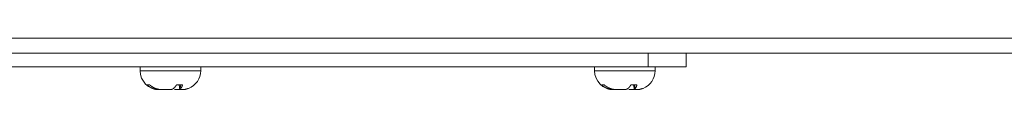
# Model space of a CAD drawing. Units: millimetres. Extents: x 891 to 3168, y 559 to 3133.
# Drawn here: x 2778 to 2908, y 1410 to 1417 of the extents above; entities that cross this region are included whole.
import ezdxf

# ---------------------------------------------------------------- set-up
doc = ezdxf.new("R2010")
doc.units = ezdxf.units.MM
doc.layers.add('1', color=7, linetype='Continuous', true_color=0xffffff)

msp = doc.modelspace()

# ---------------------------------------------------------------- linework, layer by layer
at = {"layer": '1', "color": 18, "linetype": 'Continuous', "lineweight": 13}
for p, q in [((2659.03, 1416.68), (3110.53, 1416.68)), ((2799.75, 1412.38), (2794.22, 1412.38)), ((2802.22, 1412.38), (2799.75, 1412.38)), ((2859.75, 1412.38), (2854.22, 1412.38)), ((2862.22, 1412.38), (2859.75, 1412.38)), ((2799.58, 1410.03), (2799.51, 1410.5)), ((2859.58, 1410.03), (2859.51, 1410.5))]:
    msp.add_line(p, q, dxfattribs=at)
at = {"layer": '1', "color": 18, "linetype": 'Continuous', "lineweight": 18}
for p, q in [((3110.53, 1414.68), (2659.03, 1414.68)), ((2861.32, 1412.88), (2861.32, 1414.68)), ((2866.32, 1414.68), (2866.32, 1412.88)), ((2687.36, 1412.88), (2861.32, 1412.88)), ((2794.22, 1412.88), (2794.22, 1412.38)), ((2802.22, 1412.38), (2802.22, 1412.88)), ((2854.22, 1412.88), (2854.22, 1412.38)), ((2866.32, 1412.88), (2861.32, 1412.88)), ((2862.22, 1412.38), (2862.22, 1412.88)), ((2795.17, 1410.5), (2795.51, 1410.5)), ((2799.01, 1410.5), (2799.43, 1410.5)), ((2799.36, 1410.5), (2799.48, 1409.85)), ((2799.43, 1410.5), (2799.82, 1410.5)), ((2855.17, 1410.5), (2855.51, 1410.5)), ((2859.01, 1410.5), (2859.43, 1410.5)), ((2859.36, 1410.5), (2859.48, 1409.85)), ((2859.43, 1410.5), (2859.82, 1410.5))]:
    msp.add_line(p, q, dxfattribs=at)
for centre, start, end in [((2796.72, 1412.38), 180, 270), ((2799.72, 1412.38), 291.1788, 0), ((2856.72, 1412.38), 180, 270), ((2859.72, 1412.38), 291.1788, 0), ((2799.72, 1412.38), 270, 291.1788), ((2859.72, 1412.38), 270, 291.1788)]:
    msp.add_arc(centre, 2.5, start, end, dxfattribs=at)
for points, knots in [([(2795.89, 1410.03), (2795.89, 1410.03), (2795.87, 1410.04), (2795.85, 1410.05), (2795.83, 1410.06), (2795.81, 1410.07), (2795.78, 1410.08), (2795.76, 1410.09), (2795.74, 1410.1), (2795.72, 1410.11), (2795.69, 1410.12), (2795.67, 1410.13), (2795.65, 1410.15), (2795.62, 1410.16), (2795.6, 1410.17), (2795.58, 1410.19), (2795.55, 1410.2), (2795.53, 1410.21), (2795.5, 1410.23), (2795.48, 1410.25), (2795.46, 1410.26), (2795.43, 1410.28), (2795.41, 1410.3), (2795.39, 1410.31), (2795.36, 1410.33), (2795.34, 1410.35), (2795.31, 1410.37), (2795.29, 1410.39), (2795.27, 1410.41), (2795.24, 1410.43), (2795.22, 1410.45), (2795.2, 1410.47), (2795.18, 1410.49), (2795.17, 1410.5)], [0, 0, 0, 0, 0.027286, 0.054904, 0.082855, 0.111139, 0.139757, 0.168709, 0.197995, 0.227616, 0.257572, 0.287862, 0.318487, 0.349446, 0.380739, 0.412366, 0.444326, 0.476618, 0.509242, 0.542196, 0.57548, 0.609092, 0.643031, 0.677295, 0.711884, 0.746794, 0.782025, 0.817573, 0.853437, 0.889615, 0.926103, 0.962899, 1, 1, 1, 1]), ([(2795.51, 1410.5), (2795.51, 1410.49), (2795.53, 1410.48), (2795.54, 1410.47), (2795.56, 1410.45), (2795.58, 1410.44), (2795.6, 1410.42), (2795.61, 1410.41), (2795.63, 1410.4), (2795.65, 1410.38), (2795.67, 1410.37), (2795.68, 1410.36), (2795.7, 1410.34), (2795.72, 1410.33), (2795.74, 1410.32), (2795.75, 1410.31), (2795.77, 1410.29), (2795.79, 1410.28), (2795.81, 1410.27), (2795.82, 1410.26), (2795.84, 1410.25), (2795.86, 1410.24), (2795.88, 1410.23), (2795.89, 1410.22), (2795.91, 1410.21), (2795.93, 1410.2), (2795.95, 1410.19), (2795.96, 1410.18), (2795.98, 1410.17), (2796, 1410.16), (2796.01, 1410.15), (2796.03, 1410.14), (2796.05, 1410.13), (2796.07, 1410.13), (2796.08, 1410.12), (2796.1, 1410.11), (2796.12, 1410.1), (2796.13, 1410.1), (2796.15, 1410.09), (2796.16, 1410.08), (2796.18, 1410.07), (2796.2, 1410.07), (2796.21, 1410.06), (2796.23, 1410.05), (2796.24, 1410.05), (2796.26, 1410.04), (2796.28, 1410.03), (2796.29, 1410.03), (2796.29, 1410.03)], [0, 0, 0, 0, 0.024848, 0.049567, 0.074155, 0.098612, 0.122936, 0.147128, 0.171185, 0.195108, 0.218895, 0.242546, 0.266061, 0.289438, 0.312678, 0.335779, 0.358741, 0.381564, 0.404247, 0.426789, 0.449191, 0.471451, 0.49357, 0.515548, 0.537383, 0.559075, 0.580625, 0.602032, 0.623296, 0.644417, 0.665394, 0.686227, 0.706917, 0.727463, 0.747865, 0.768123, 0.788237, 0.808207, 0.828033, 0.847715, 0.867254, 0.886648, 0.905899, 0.925006, 0.943969, 0.962789, 0.981466, 1, 1, 1, 1]), ([(2796.97, 1409.89), (2796.97, 1409.89), (2796.97, 1409.88), (2796.96, 1409.88), (2796.95, 1409.88), (2796.94, 1409.88), (2796.92, 1409.88), (2796.89, 1409.88), (2796.87, 1409.88), (2796.85, 1409.88), (2796.84, 1409.88), (2796.84, 1409.88), (2796.84, 1409.88), (2796.84, 1409.88), (2796.84, 1409.88), (2796.83, 1409.88), (2796.83, 1409.88), (2796.83, 1409.88), (2796.83, 1409.88), (2796.82, 1409.88), (2796.79, 1409.88), (2796.76, 1409.88), (2796.72, 1409.88), (2796.68, 1409.88), (2796.64, 1409.88), (2796.61, 1409.88), (2796.58, 1409.88), (2796.55, 1409.88), (2796.52, 1409.88), (2796.49, 1409.89), (2796.46, 1409.89), (2796.43, 1409.89), (2796.41, 1409.9), (2796.39, 1409.9), (2796.36, 1409.9), (2796.34, 1409.91), (2796.32, 1409.91), (2796.29, 1409.91), (2796.26, 1409.92), (2796.24, 1409.92), (2796.21, 1409.93), (2796.18, 1409.94), (2796.15, 1409.94), (2796.12, 1409.95), (2796.09, 1409.96), (2796.06, 1409.97), (2796.03, 1409.98), (2796, 1409.99), (2795.96, 1410), (2795.93, 1410.02), (2795.91, 1410.02), (2795.89, 1410.03)], [0, 0, 0, 0, 0.042615, 0.08633, 0.128455, 0.169394, 0.209576, 0.249446, 0.289456, 0.330056, 0.330097, 0.330139, 0.330221, 0.330386, 0.330716, 0.331376, 0.332696, 0.335335, 0.34061, 0.351145, 0.372167, 0.414031, 0.455404, 0.497223, 0.520692, 0.543833, 0.567111, 0.5906, 0.614327, 0.638323, 0.662617, 0.677008, 0.691606, 0.706421, 0.721462, 0.736738, 0.752256, 0.768026, 0.784057, 0.800356, 0.816934, 0.833798, 0.850959, 0.868424, 0.886203, 0.904305, 0.92274, 0.941517, 0.960647, 0.980137, 1, 1, 1, 1]), ([(2796.29, 1410.03), (2796.3, 1410.03), (2796.31, 1410.02), (2796.33, 1410.02), (2796.35, 1410.01), (2796.36, 1410), (2796.38, 1410), (2796.4, 1409.99), (2796.42, 1409.99), (2796.44, 1409.98), (2796.45, 1409.98), (2796.47, 1409.97), (2796.49, 1409.97), (2796.51, 1409.96), (2796.52, 1409.96), (2796.54, 1409.95), (2796.56, 1409.95), (2796.58, 1409.95), (2796.59, 1409.94), (2796.61, 1409.94), (2796.63, 1409.93), (2796.65, 1409.93), (2796.66, 1409.93), (2796.68, 1409.93), (2796.7, 1409.92), (2796.71, 1409.92), (2796.73, 1409.92), (2796.75, 1409.91), (2796.76, 1409.91), (2796.78, 1409.91), (2796.79, 1409.91), (2796.81, 1409.91), (2796.83, 1409.9), (2796.84, 1409.9), (2796.86, 1409.9), (2796.88, 1409.9), (2796.89, 1409.9), (2796.91, 1409.9), (2796.92, 1409.89), (2796.94, 1409.89), (2796.95, 1409.89), (2796.99, 1409.89), (2797.06, 1409.88), (2797.15, 1409.88), (2797.23, 1409.88), (2797.34, 1409.88), (2797.48, 1409.88), (2797.59, 1409.88), (2797.65, 1409.88), (2797.65, 1409.88), (2797.65, 1409.88), (2797.65, 1409.88), (2797.65, 1409.88), (2797.65, 1409.88), (2797.65, 1409.88), (2797.66, 1409.88), (2797.67, 1409.88), (2797.7, 1409.88), (2797.74, 1409.88), (2797.81, 1409.88), (2797.88, 1409.88), (2797.96, 1409.88), (2798.03, 1409.88), (2798.09, 1409.88), (2798.16, 1409.88), (2798.21, 1409.89), (2798.25, 1409.89), (2798.27, 1409.9), (2798.29, 1409.9), (2798.31, 1409.9), (2798.33, 1409.91), (2798.36, 1409.91), (2798.38, 1409.91), (2798.4, 1409.92), (2798.42, 1409.93), (2798.44, 1409.93), (2798.46, 1409.94), (2798.48, 1409.95), (2798.5, 1409.95), (2798.52, 1409.96), (2798.54, 1409.97), (2798.55, 1409.98), (2798.57, 1409.99), (2798.59, 1410), (2798.61, 1410.02), (2798.62, 1410.02), (2798.63, 1410.03)], [0, 0, 0, 0, 0.007278, 0.014492, 0.021645, 0.028737, 0.035769, 0.042741, 0.049655, 0.056512, 0.063313, 0.070058, 0.076748, 0.083385, 0.08997, 0.096503, 0.102985, 0.109417, 0.115801, 0.122137, 0.128427, 0.13467, 0.140869, 0.147024, 0.153137, 0.159207, 0.165237, 0.171227, 0.177179, 0.183093, 0.18897, 0.194812, 0.200619, 0.206393, 0.212134, 0.217844, 0.223524, 0.229175, 0.234797, 0.240393, 0.245963, 0.251508, 0.283553, 0.314642, 0.345044, 0.375041, 0.438006, 0.499978, 0.500009, 0.50004, 0.500101, 0.500224, 0.500471, 0.500964, 0.501949, 0.503919, 0.507857, 0.515723, 0.531416, 0.562669, 0.593538, 0.62477, 0.654909, 0.685317, 0.716321, 0.74823, 0.759549, 0.770945, 0.782428, 0.794008, 0.805695, 0.817498, 0.829427, 0.841492, 0.853702, 0.866065, 0.878591, 0.891288, 0.904164, 0.917228, 0.930488, 0.943952, 0.957628, 0.971522, 0.985644, 1, 1, 1, 1]), ([(2798.63, 1410.03), (2798.63, 1410.03), (2798.64, 1410.04), (2798.65, 1410.05), (2798.66, 1410.06), (2798.67, 1410.07), (2798.68, 1410.08), (2798.69, 1410.09), (2798.7, 1410.1), (2798.72, 1410.11), (2798.73, 1410.12), (2798.74, 1410.13), (2798.75, 1410.15), (2798.76, 1410.16), (2798.78, 1410.17), (2798.79, 1410.19), (2798.8, 1410.2), (2798.81, 1410.22), (2798.83, 1410.23), (2798.84, 1410.25), (2798.85, 1410.26), (2798.87, 1410.28), (2798.88, 1410.3), (2798.89, 1410.31), (2798.9, 1410.33), (2798.92, 1410.35), (2798.93, 1410.37), (2798.95, 1410.39), (2798.96, 1410.41), (2798.97, 1410.43), (2798.99, 1410.45), (2799, 1410.47), (2799.01, 1410.49), (2799.01, 1410.5)], [0, 0, 0, 0, 0.02769, 0.055687, 0.083991, 0.112602, 0.141521, 0.170748, 0.200283, 0.230125, 0.260276, 0.290735, 0.321501, 0.352574, 0.383954, 0.41564, 0.447631, 0.479927, 0.512527, 0.54543, 0.578634, 0.612138, 0.645941, 0.680041, 0.714437, 0.749127, 0.784109, 0.81938, 0.854939, 0.890783, 0.92691, 0.963316, 1, 1, 1, 1]), ([(2799.47, 1409.89), (2799.46, 1409.89), (2799.42, 1409.89), (2799.37, 1409.88), (2799.32, 1409.88), (2799.28, 1409.88), (2799.23, 1409.88), (2799.18, 1409.88), (2799.12, 1409.88), (2799.06, 1409.88), (2798.99, 1409.88), (2798.93, 1409.88), (2798.86, 1409.88), (2798.82, 1409.88), (2798.8, 1409.88), (2798.8, 1409.88), (2798.79, 1409.88), (2798.79, 1409.88), (2798.79, 1409.88), (2798.79, 1409.88), (2798.79, 1409.88), (2798.78, 1409.88), (2798.77, 1409.88), (2798.76, 1409.88), (2798.74, 1409.88), (2798.74, 1409.88)], [0, 0, 0, 0, 0.063755, 0.130343, 0.196203, 0.261416, 0.326058, 0.390322, 0.455502, 0.550418, 0.643377, 0.735322, 0.827226, 0.920071, 0.920186, 0.9203, 0.920529, 0.920987, 0.921902, 0.923733, 0.927395, 0.934715, 0.949347, 0.978574, 1, 1, 1, 1]), ([(2799.58, 1410.03), (2799.58, 1410.03), (2799.58, 1410.02), (2799.57, 1410.02), (2799.57, 1410.01), (2799.56, 1410), (2799.55, 1410), (2799.55, 1409.99), (2799.54, 1409.99), (2799.54, 1409.98), (2799.54, 1409.98), (2799.53, 1409.97), (2799.53, 1409.97), (2799.52, 1409.96), (2799.52, 1409.96), (2799.51, 1409.95), (2799.51, 1409.95), (2799.51, 1409.95), (2799.5, 1409.94), (2799.5, 1409.94), (2799.5, 1409.94), (2799.5, 1409.93), (2799.49, 1409.93), (2799.49, 1409.93), (2799.49, 1409.92), (2799.49, 1409.92), (2799.48, 1409.92), (2799.48, 1409.92), (2799.48, 1409.91), (2799.48, 1409.91), (2799.48, 1409.91), (2799.48, 1409.91), (2799.48, 1409.9), (2799.47, 1409.9), (2799.47, 1409.9), (2799.47, 1409.9), (2799.47, 1409.9), (2799.47, 1409.9), (2799.47, 1409.89), (2799.47, 1409.89), (2799.47, 1409.89), (2799.47, 1409.89), (2799.47, 1409.88), (2799.48, 1409.88), (2799.49, 1409.88), (2799.51, 1409.88), (2799.55, 1409.88), (2799.59, 1409.88), (2799.61, 1409.88), (2799.61, 1409.88), (2799.61, 1409.88), (2799.61, 1409.88), (2799.61, 1409.88), (2799.61, 1409.88), (2799.61, 1409.88), (2799.61, 1409.88), (2799.62, 1409.88), (2799.63, 1409.88), (2799.65, 1409.88), (2799.68, 1409.88), (2799.73, 1409.88), (2799.77, 1409.88), (2799.82, 1409.88), (2799.87, 1409.88), (2799.93, 1409.88), (2799.98, 1409.89), (2800.01, 1409.89), (2800.04, 1409.9), (2800.06, 1409.9), (2800.08, 1409.9), (2800.11, 1409.91), (2800.13, 1409.91), (2800.16, 1409.91), (2800.18, 1409.92), (2800.21, 1409.93), (2800.24, 1409.93), (2800.26, 1409.94), (2800.29, 1409.95), (2800.32, 1409.95), (2800.35, 1409.96), (2800.38, 1409.97), (2800.42, 1409.98), (2800.45, 1409.99), (2800.48, 1410), (2800.51, 1410.02), (2800.54, 1410.02), (2800.55, 1410.03)], [0, 0, 0, 0, 0.007196, 0.014333, 0.021412, 0.028433, 0.035398, 0.042307, 0.049162, 0.055964, 0.062712, 0.06941, 0.076056, 0.082653, 0.089201, 0.095701, 0.102155, 0.108563, 0.114926, 0.121246, 0.127524, 0.133759, 0.139955, 0.146111, 0.152229, 0.15831, 0.164355, 0.170365, 0.176342, 0.182286, 0.188199, 0.194081, 0.199935, 0.205761, 0.21156, 0.217334, 0.223083, 0.22881, 0.234516, 0.240201, 0.245866, 0.251514, 0.283418, 0.314433, 0.344868, 0.375049, 0.437973, 0.499987, 0.500018, 0.500049, 0.50011, 0.500233, 0.50048, 0.500972, 0.501958, 0.503927, 0.507864, 0.515729, 0.53142, 0.562668, 0.593511, 0.624762, 0.654716, 0.685089, 0.716164, 0.748213, 0.759333, 0.770557, 0.781895, 0.793353, 0.804943, 0.816671, 0.828546, 0.840577, 0.852771, 0.865138, 0.877684, 0.890419, 0.90335, 0.916484, 0.92983, 0.943396, 0.957188, 0.971214, 0.985483, 1, 1, 1, 1]), ([(2799.82, 1410.5), (2799.82, 1410.49), (2799.81, 1410.48), (2799.81, 1410.47), (2799.81, 1410.45), (2799.8, 1410.44), (2799.8, 1410.42), (2799.79, 1410.41), (2799.79, 1410.4), (2799.78, 1410.38), (2799.78, 1410.37), (2799.77, 1410.36), (2799.77, 1410.34), (2799.76, 1410.33), (2799.76, 1410.32), (2799.75, 1410.31), (2799.75, 1410.3), (2799.74, 1410.28), (2799.74, 1410.27), (2799.73, 1410.26), (2799.73, 1410.25), (2799.72, 1410.24), (2799.72, 1410.23), (2799.71, 1410.22), (2799.71, 1410.21), (2799.7, 1410.2), (2799.7, 1410.19), (2799.69, 1410.18), (2799.69, 1410.17), (2799.68, 1410.16), (2799.68, 1410.15), (2799.67, 1410.14), (2799.66, 1410.14), (2799.66, 1410.13), (2799.65, 1410.12), (2799.65, 1410.11), (2799.64, 1410.1), (2799.64, 1410.1), (2799.63, 1410.09), (2799.63, 1410.08), (2799.62, 1410.07), (2799.62, 1410.07), (2799.61, 1410.06), (2799.61, 1410.05), (2799.6, 1410.05), (2799.59, 1410.04), (2799.59, 1410.03), (2799.59, 1410.03), (2799.58, 1410.03)], [0, 0, 0, 0, 0.024752, 0.049379, 0.073879, 0.098252, 0.122497, 0.146613, 0.1706, 0.194456, 0.218182, 0.241776, 0.265237, 0.288566, 0.311761, 0.334822, 0.357748, 0.380539, 0.403195, 0.425715, 0.448098, 0.470345, 0.492454, 0.514425, 0.536259, 0.557955, 0.579512, 0.600931, 0.62221, 0.643351, 0.664352, 0.685214, 0.705936, 0.726519, 0.746962, 0.767265, 0.787429, 0.807452, 0.827336, 0.847079, 0.866683, 0.886147, 0.905471, 0.924656, 0.943701, 0.962607, 0.981373, 1, 1, 1, 1]), ([(2855.89, 1410.03), (2855.89, 1410.03), (2855.87, 1410.04), (2855.85, 1410.05), (2855.83, 1410.06), (2855.81, 1410.07), (2855.78, 1410.08), (2855.76, 1410.09), (2855.74, 1410.1), (2855.72, 1410.11), (2855.69, 1410.12), (2855.67, 1410.13), (2855.65, 1410.15), (2855.62, 1410.16), (2855.6, 1410.17), (2855.58, 1410.19), (2855.55, 1410.2), (2855.53, 1410.21), (2855.5, 1410.23), (2855.48, 1410.25), (2855.46, 1410.26), (2855.43, 1410.28), (2855.41, 1410.3), (2855.39, 1410.31), (2855.36, 1410.33), (2855.34, 1410.35), (2855.31, 1410.37), (2855.29, 1410.39), (2855.27, 1410.41), (2855.24, 1410.43), (2855.22, 1410.45), (2855.2, 1410.47), (2855.18, 1410.49), (2855.17, 1410.5)], [0, 0, 0, 0, 0.027286, 0.054904, 0.082855, 0.111139, 0.139757, 0.168709, 0.197995, 0.227616, 0.257572, 0.287862, 0.318487, 0.349446, 0.380739, 0.412366, 0.444326, 0.476618, 0.509242, 0.542196, 0.57548, 0.609092, 0.643031, 0.677295, 0.711884, 0.746794, 0.782025, 0.817573, 0.853437, 0.889615, 0.926103, 0.962899, 1, 1, 1, 1]), ([(2855.51, 1410.5), (2855.51, 1410.49), (2855.53, 1410.48), (2855.54, 1410.47), (2855.56, 1410.45), (2855.58, 1410.44), (2855.6, 1410.42), (2855.61, 1410.41), (2855.63, 1410.4), (2855.65, 1410.38), (2855.67, 1410.37), (2855.68, 1410.36), (2855.7, 1410.34), (2855.72, 1410.33), (2855.74, 1410.32), (2855.75, 1410.31), (2855.77, 1410.29), (2855.79, 1410.28), (2855.81, 1410.27), (2855.82, 1410.26), (2855.84, 1410.25), (2855.86, 1410.24), (2855.88, 1410.23), (2855.89, 1410.22), (2855.91, 1410.21), (2855.93, 1410.2), (2855.95, 1410.19), (2855.96, 1410.18), (2855.98, 1410.17), (2856, 1410.16), (2856.01, 1410.15), (2856.03, 1410.14), (2856.05, 1410.13), (2856.07, 1410.13), (2856.08, 1410.12), (2856.1, 1410.11), (2856.12, 1410.1), (2856.13, 1410.1), (2856.15, 1410.09), (2856.16, 1410.08), (2856.18, 1410.07), (2856.2, 1410.07), (2856.21, 1410.06), (2856.23, 1410.05), (2856.24, 1410.05), (2856.26, 1410.04), (2856.28, 1410.03), (2856.29, 1410.03), (2856.29, 1410.03)], [0, 0, 0, 0, 0.024848, 0.049567, 0.074155, 0.098612, 0.122936, 0.147128, 0.171185, 0.195108, 0.218895, 0.242546, 0.266061, 0.289438, 0.312678, 0.335779, 0.358741, 0.381564, 0.404247, 0.426789, 0.449191, 0.471451, 0.49357, 0.515548, 0.537383, 0.559075, 0.580625, 0.602032, 0.623296, 0.644417, 0.665394, 0.686227, 0.706917, 0.727463, 0.747865, 0.768123, 0.788237, 0.808207, 0.828033, 0.847715, 0.867254, 0.886648, 0.905899, 0.925006, 0.943969, 0.962789, 0.981466, 1, 1, 1, 1]), ([(2856.97, 1409.89), (2856.97, 1409.89), (2856.97, 1409.88), (2856.96, 1409.88), (2856.95, 1409.88), (2856.94, 1409.88), (2856.92, 1409.88), (2856.89, 1409.88), (2856.87, 1409.88), (2856.85, 1409.88), (2856.84, 1409.88), (2856.84, 1409.88), (2856.84, 1409.88), (2856.84, 1409.88), (2856.84, 1409.88), (2856.83, 1409.88), (2856.83, 1409.88), (2856.83, 1409.88), (2856.83, 1409.88), (2856.82, 1409.88), (2856.79, 1409.88), (2856.76, 1409.88), (2856.72, 1409.88), (2856.68, 1409.88), (2856.64, 1409.88), (2856.61, 1409.88), (2856.58, 1409.88), (2856.55, 1409.88), (2856.52, 1409.88), (2856.49, 1409.89), (2856.46, 1409.89), (2856.43, 1409.89), (2856.41, 1409.9), (2856.39, 1409.9), (2856.36, 1409.9), (2856.34, 1409.91), (2856.32, 1409.91), (2856.29, 1409.91), (2856.26, 1409.92), (2856.24, 1409.92), (2856.21, 1409.93), (2856.18, 1409.94), (2856.15, 1409.94), (2856.12, 1409.95), (2856.09, 1409.96), (2856.06, 1409.97), (2856.03, 1409.98), (2856, 1409.99), (2855.96, 1410), (2855.93, 1410.02), (2855.91, 1410.02), (2855.89, 1410.03)], [0, 0, 0, 0, 0.042615, 0.08633, 0.128455, 0.169394, 0.209576, 0.249446, 0.289456, 0.330056, 0.330097, 0.330139, 0.330221, 0.330386, 0.330716, 0.331376, 0.332696, 0.335335, 0.34061, 0.351145, 0.372167, 0.414031, 0.455404, 0.497223, 0.520692, 0.543833, 0.567111, 0.5906, 0.614327, 0.638323, 0.662617, 0.677008, 0.691606, 0.706421, 0.721462, 0.736738, 0.752256, 0.768026, 0.784057, 0.800356, 0.816934, 0.833798, 0.850959, 0.868424, 0.886203, 0.904305, 0.92274, 0.941517, 0.960647, 0.980137, 1, 1, 1, 1]), ([(2856.29, 1410.03), (2856.3, 1410.03), (2856.31, 1410.02), (2856.33, 1410.02), (2856.35, 1410.01), (2856.36, 1410), (2856.38, 1410), (2856.4, 1409.99), (2856.42, 1409.99), (2856.44, 1409.98), (2856.45, 1409.98), (2856.47, 1409.97), (2856.49, 1409.97), (2856.51, 1409.96), (2856.52, 1409.96), (2856.54, 1409.95), (2856.56, 1409.95), (2856.58, 1409.95), (2856.59, 1409.94), (2856.61, 1409.94), (2856.63, 1409.93), (2856.65, 1409.93), (2856.66, 1409.93), (2856.68, 1409.93), (2856.7, 1409.92), (2856.71, 1409.92), (2856.73, 1409.92), (2856.75, 1409.91), (2856.76, 1409.91), (2856.78, 1409.91), (2856.79, 1409.91), (2856.81, 1409.91), (2856.83, 1409.9), (2856.84, 1409.9), (2856.86, 1409.9), (2856.88, 1409.9), (2856.89, 1409.9), (2856.91, 1409.9), (2856.92, 1409.89), (2856.94, 1409.89), (2856.95, 1409.89), (2856.99, 1409.89), (2857.06, 1409.88), (2857.15, 1409.88), (2857.23, 1409.88), (2857.34, 1409.88), (2857.48, 1409.88), (2857.59, 1409.88), (2857.65, 1409.88), (2857.65, 1409.88), (2857.65, 1409.88), (2857.65, 1409.88), (2857.65, 1409.88), (2857.65, 1409.88), (2857.65, 1409.88), (2857.66, 1409.88), (2857.67, 1409.88), (2857.7, 1409.88), (2857.74, 1409.88), (2857.81, 1409.88), (2857.88, 1409.88), (2857.96, 1409.88), (2858.03, 1409.88), (2858.09, 1409.88), (2858.16, 1409.88), (2858.21, 1409.89), (2858.25, 1409.89), (2858.27, 1409.9), (2858.29, 1409.9), (2858.31, 1409.9), (2858.33, 1409.91), (2858.36, 1409.91), (2858.38, 1409.91), (2858.4, 1409.92), (2858.42, 1409.93), (2858.44, 1409.93), (2858.46, 1409.94), (2858.48, 1409.95), (2858.5, 1409.95), (2858.52, 1409.96), (2858.54, 1409.97), (2858.55, 1409.98), (2858.57, 1409.99), (2858.59, 1410), (2858.61, 1410.02), (2858.62, 1410.02), (2858.63, 1410.03)], [0, 0, 0, 0, 0.007278, 0.014492, 0.021645, 0.028737, 0.035769, 0.042741, 0.049655, 0.056512, 0.063313, 0.070058, 0.076748, 0.083385, 0.08997, 0.096503, 0.102985, 0.109417, 0.115801, 0.122137, 0.128427, 0.13467, 0.140869, 0.147024, 0.153137, 0.159207, 0.165237, 0.171227, 0.177179, 0.183093, 0.18897, 0.194812, 0.200619, 0.206393, 0.212134, 0.217844, 0.223524, 0.229175, 0.234797, 0.240393, 0.245963, 0.251508, 0.283553, 0.314642, 0.345044, 0.375041, 0.438006, 0.499978, 0.500009, 0.50004, 0.500101, 0.500224, 0.500471, 0.500964, 0.501949, 0.503919, 0.507857, 0.515723, 0.531416, 0.562669, 0.593538, 0.62477, 0.654909, 0.685317, 0.716321, 0.74823, 0.759549, 0.770945, 0.782428, 0.794008, 0.805695, 0.817498, 0.829427, 0.841492, 0.853702, 0.866065, 0.878591, 0.891288, 0.904164, 0.917228, 0.930488, 0.943952, 0.957628, 0.971522, 0.985644, 1, 1, 1, 1]), ([(2858.63, 1410.03), (2858.63, 1410.03), (2858.64, 1410.04), (2858.65, 1410.05), (2858.66, 1410.06), (2858.67, 1410.07), (2858.68, 1410.08), (2858.69, 1410.09), (2858.7, 1410.1), (2858.72, 1410.11), (2858.73, 1410.12), (2858.74, 1410.13), (2858.75, 1410.15), (2858.76, 1410.16), (2858.78, 1410.17), (2858.79, 1410.19), (2858.8, 1410.2), (2858.81, 1410.22), (2858.83, 1410.23), (2858.84, 1410.25), (2858.85, 1410.26), (2858.87, 1410.28), (2858.88, 1410.3), (2858.89, 1410.31), (2858.9, 1410.33), (2858.92, 1410.35), (2858.93, 1410.37), (2858.95, 1410.39), (2858.96, 1410.41), (2858.97, 1410.43), (2858.99, 1410.45), (2859, 1410.47), (2859.01, 1410.49), (2859.01, 1410.5)], [0, 0, 0, 0, 0.02769, 0.055687, 0.083991, 0.112602, 0.141521, 0.170748, 0.200283, 0.230125, 0.260276, 0.290735, 0.321501, 0.352574, 0.383954, 0.41564, 0.447631, 0.479927, 0.512527, 0.54543, 0.578634, 0.612138, 0.645941, 0.680041, 0.714437, 0.749127, 0.784109, 0.81938, 0.854939, 0.890783, 0.92691, 0.963316, 1, 1, 1, 1]), ([(2859.47, 1409.89), (2859.46, 1409.89), (2859.42, 1409.89), (2859.37, 1409.88), (2859.32, 1409.88), (2859.28, 1409.88), (2859.23, 1409.88), (2859.18, 1409.88), (2859.12, 1409.88), (2859.06, 1409.88), (2858.99, 1409.88), (2858.93, 1409.88), (2858.86, 1409.88), (2858.82, 1409.88), (2858.8, 1409.88), (2858.8, 1409.88), (2858.79, 1409.88), (2858.79, 1409.88), (2858.79, 1409.88), (2858.79, 1409.88), (2858.79, 1409.88), (2858.78, 1409.88), (2858.77, 1409.88), (2858.76, 1409.88), (2858.74, 1409.88), (2858.74, 1409.88)], [0, 0, 0, 0, 0.063755, 0.130343, 0.196203, 0.261416, 0.326058, 0.390322, 0.455502, 0.550418, 0.643377, 0.735322, 0.827226, 0.920071, 0.920186, 0.9203, 0.920529, 0.920987, 0.921902, 0.923733, 0.927395, 0.934715, 0.949347, 0.978574, 1, 1, 1, 1]), ([(2859.58, 1410.03), (2859.58, 1410.03), (2859.58, 1410.02), (2859.57, 1410.02), (2859.57, 1410.01), (2859.56, 1410), (2859.55, 1410), (2859.55, 1409.99), (2859.54, 1409.99), (2859.54, 1409.98), (2859.54, 1409.98), (2859.53, 1409.97), (2859.53, 1409.97), (2859.52, 1409.96), (2859.52, 1409.96), (2859.51, 1409.95), (2859.51, 1409.95), (2859.51, 1409.95), (2859.5, 1409.94), (2859.5, 1409.94), (2859.5, 1409.94), (2859.5, 1409.93), (2859.49, 1409.93), (2859.49, 1409.93), (2859.49, 1409.92), (2859.49, 1409.92), (2859.48, 1409.92), (2859.48, 1409.92), (2859.48, 1409.91), (2859.48, 1409.91), (2859.48, 1409.91), (2859.48, 1409.91), (2859.48, 1409.9), (2859.47, 1409.9), (2859.47, 1409.9), (2859.47, 1409.9), (2859.47, 1409.9), (2859.47, 1409.9), (2859.47, 1409.89), (2859.47, 1409.89), (2859.47, 1409.89), (2859.47, 1409.89), (2859.47, 1409.88), (2859.48, 1409.88), (2859.49, 1409.88), (2859.51, 1409.88), (2859.55, 1409.88), (2859.59, 1409.88), (2859.61, 1409.88), (2859.61, 1409.88), (2859.61, 1409.88), (2859.61, 1409.88), (2859.61, 1409.88), (2859.61, 1409.88), (2859.61, 1409.88), (2859.61, 1409.88), (2859.62, 1409.88), (2859.63, 1409.88), (2859.65, 1409.88), (2859.68, 1409.88), (2859.73, 1409.88), (2859.77, 1409.88), (2859.82, 1409.88), (2859.87, 1409.88), (2859.93, 1409.88), (2859.98, 1409.89), (2860.01, 1409.89), (2860.04, 1409.9), (2860.06, 1409.9), (2860.08, 1409.9), (2860.11, 1409.91), (2860.13, 1409.91), (2860.16, 1409.91), (2860.18, 1409.92), (2860.21, 1409.93), (2860.24, 1409.93), (2860.26, 1409.94), (2860.29, 1409.95), (2860.32, 1409.95), (2860.35, 1409.96), (2860.38, 1409.97), (2860.42, 1409.98), (2860.45, 1409.99), (2860.48, 1410), (2860.51, 1410.02), (2860.54, 1410.02), (2860.55, 1410.03)], [0, 0, 0, 0, 0.007196, 0.014333, 0.021412, 0.028433, 0.035398, 0.042307, 0.049162, 0.055964, 0.062712, 0.06941, 0.076056, 0.082653, 0.089201, 0.095701, 0.102155, 0.108563, 0.114926, 0.121246, 0.127524, 0.133759, 0.139955, 0.146111, 0.152229, 0.15831, 0.164355, 0.170365, 0.176342, 0.182286, 0.188199, 0.194081, 0.199935, 0.205761, 0.21156, 0.217334, 0.223083, 0.22881, 0.234516, 0.240201, 0.245866, 0.251514, 0.283418, 0.314433, 0.344868, 0.375049, 0.437973, 0.499987, 0.500018, 0.500049, 0.50011, 0.500233, 0.50048, 0.500972, 0.501958, 0.503927, 0.507864, 0.515729, 0.53142, 0.562668, 0.593511, 0.624762, 0.654716, 0.685089, 0.716164, 0.748213, 0.759333, 0.770557, 0.781895, 0.793353, 0.804943, 0.816671, 0.828546, 0.840577, 0.852771, 0.865138, 0.877684, 0.890419, 0.90335, 0.916484, 0.92983, 0.943396, 0.957188, 0.971214, 0.985483, 1, 1, 1, 1]), ([(2859.82, 1410.5), (2859.82, 1410.49), (2859.81, 1410.48), (2859.81, 1410.47), (2859.81, 1410.45), (2859.8, 1410.44), (2859.8, 1410.42), (2859.79, 1410.41), (2859.79, 1410.4), (2859.78, 1410.38), (2859.78, 1410.37), (2859.77, 1410.36), (2859.77, 1410.34), (2859.76, 1410.33), (2859.76, 1410.32), (2859.75, 1410.31), (2859.75, 1410.3), (2859.74, 1410.28), (2859.74, 1410.27), (2859.73, 1410.26), (2859.73, 1410.25), (2859.72, 1410.24), (2859.72, 1410.23), (2859.71, 1410.22), (2859.71, 1410.21), (2859.7, 1410.2), (2859.7, 1410.19), (2859.69, 1410.18), (2859.69, 1410.17), (2859.68, 1410.16), (2859.68, 1410.15), (2859.67, 1410.14), (2859.66, 1410.14), (2859.66, 1410.13), (2859.65, 1410.12), (2859.65, 1410.11), (2859.64, 1410.1), (2859.64, 1410.1), (2859.63, 1410.09), (2859.63, 1410.08), (2859.62, 1410.07), (2859.62, 1410.07), (2859.61, 1410.06), (2859.61, 1410.05), (2859.6, 1410.05), (2859.59, 1410.04), (2859.59, 1410.03), (2859.59, 1410.03), (2859.58, 1410.03)], [0, 0, 0, 0, 0.024752, 0.049379, 0.073879, 0.098252, 0.122497, 0.146613, 0.1706, 0.194456, 0.218182, 0.241776, 0.265237, 0.288566, 0.311761, 0.334822, 0.357748, 0.380539, 0.403195, 0.425715, 0.448098, 0.470345, 0.492454, 0.514425, 0.536259, 0.557955, 0.579512, 0.600931, 0.62221, 0.643351, 0.664352, 0.685214, 0.705936, 0.726519, 0.746962, 0.767265, 0.787429, 0.807452, 0.827336, 0.847079, 0.866683, 0.886147, 0.905471, 0.924656, 0.943701, 0.962607, 0.981373, 1, 1, 1, 1])]:
    msp.add_open_spline(points, degree=3, knots=knots, dxfattribs=at)

doc.saveas('drawing.dxf')
